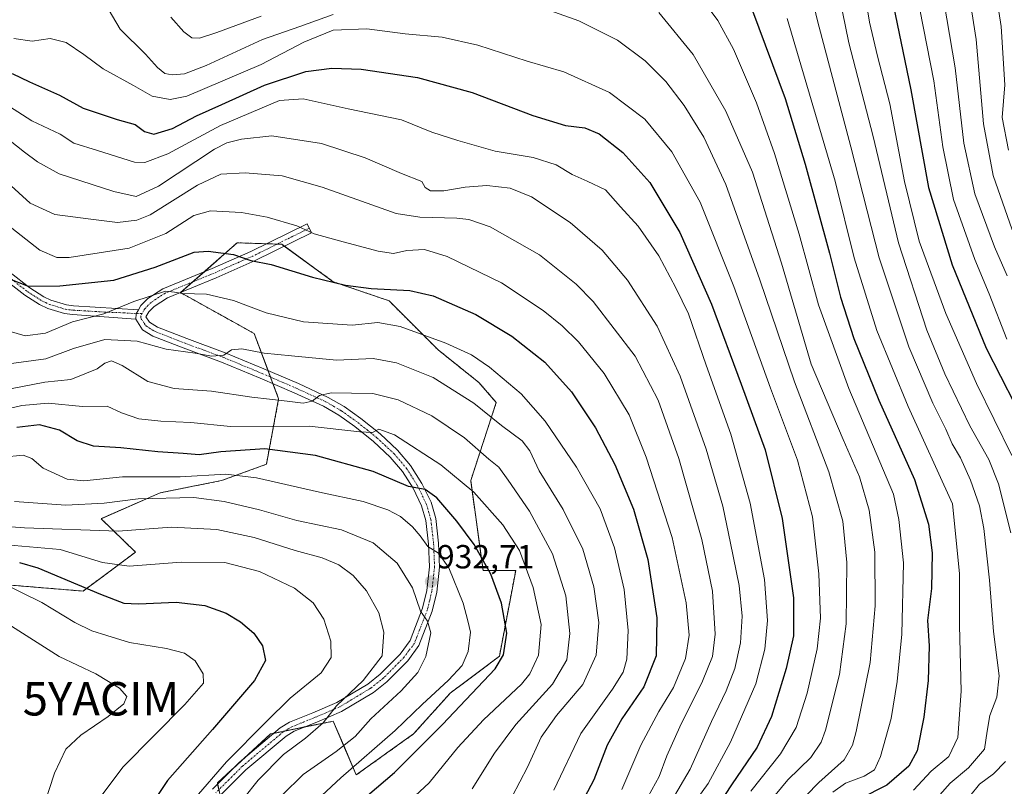
# Model space of a CAD drawing. Units: metres. Extents: x 617049 to 620483, y 4766449 to 4768821.
# Drawn here: x 618938 to 619233, y 4767997 to 4768227 of the extents above; entities that cross this region are included whole.
import ezdxf
from ezdxf.enums import TextEntityAlignment as Align

# ---------------------------------------------------------------- set-up
doc = ezdxf.new("R2010")
doc.units = ezdxf.units.M
doc.header["$MEASUREMENT"] = 0
doc.linetypes.add('TRAZO_Y_PUNTO', pattern=[1, 0.5, -0.25, 0, -0.25])
doc.linetypes.add('TRAZOS', pattern=[0.75, 0.5, -0.25])
doc.layers.get('0').update_dxf_attribs({"lineweight": 5})
for name, color, linetype, lineweight in [('Arbolado forestal', 92, 'TRAZOS', 0), ('Arbolado forestal CxS', 92, 'Continuous', 0), ('Camino', 19, 'Continuous', 0), ('Camino Cxs', 19, 'Continuous', 0), ('Camino eje', 39, 'TRAZO_Y_PUNTO', 13), ('Carátula', 7, 'Continuous', 5), ('Curva de nivel maestra', 36, 'Continuous', 30), ('Curva de nivel normal', 36, 'Continuous', 0), ('Pastizal CxS', 92, 'Continuous', 0), ('Punto de cota en terreno', 7, 'Continuous', 0), ('Rótulo de punto de cota en terreno', 19, 'Continuous', 0), ('Yacimiento arqueológico puntual', 7, 'Continuous', 0)]:
    doc.layers.add(name, color=color, linetype=linetype, lineweight=lineweight)
doc.styles.add('Arial', font='txt', dxfattribs={"height": 0.2})

# ---------------------------------------------------------------- blocks, each defined once
blk = doc.blocks.new('*U150')
at = {"layer": 'Arbolado forestal CxS', "color": 92, "linetype": 'Continuous', "lineweight": 0}
blk.add_polyline3d([(619003.3, 4767970.05, 930.85), (618997.19, 4767998.17, 943.58), (619013.09, 4768012.83, 942.28), (619013.97, 4768013.01, 942.07), (619031.88, 4768016.65, 938.6), (619034.99, 4768009.41, 934.39), (619038.77, 4768000.61, 928.46), (619055.89, 4768012.83, 926.87), (619066.89, 4768025.06, 927.35), (619081.57, 4768036.06, 925.49), (619086.46, 4768061.73, 921.31), (619076.68, 4768061.73, 925.98), (619073.01, 4768088.62, 919.05), (619080.64, 4768112, 908.81), (619075.45, 4768117.96, 907.79), (619063.23, 4768127.74, 906.04), (619048.55, 4768142.4, 901.83), (619031.85, 4768148.12, 900.3), (619016.44, 4768159.32, 896.98), (619003.1, 4768159.76, 898.69), (618999.21, 4768156.33, 900.49), (618986.18, 4768144.85, 904.99), (619008.2, 4768132.63, 907.64), (619015.53, 4768113.07, 914.28), (619011.86, 4768093.51, 927.3), (618998.41, 4768088.62, 931.26), (618980.07, 4768084.95, 934.18), (618962.41, 4768077.23, 938.38), (618972.71, 4768067.22, 942.73), (618957.01, 4768055.56, 950.27), (618911.24, 4768059.33, 954.69)], dxfattribs=at)
blk = doc.blocks.new('*U155')
at = {"layer": 'Pastizal CxS', "color": 92, "linetype": 'Continuous', "lineweight": 0}
blk.add_polyline3d([(618911.24, 4768059.33, 954.69), (618957.01, 4768055.56, 950.27), (618972.71, 4768067.22, 942.73), (618962.41, 4768077.23, 938.38), (618980.07, 4768084.95, 934.18), (618998.41, 4768088.62, 931.26), (619011.86, 4768093.51, 927.3), (619015.53, 4768113.07, 914.28), (619008.2, 4768132.63, 907.64), (618986.18, 4768144.85, 904.99), (618999.21, 4768156.33, 900.49), (619003.1, 4768159.76, 898.69), (619016.44, 4768159.32, 896.98), (619031.85, 4768148.12, 900.3), (619048.55, 4768142.4, 901.83), (619063.23, 4768127.74, 906.04), (619075.45, 4768117.96, 907.79), (619080.64, 4768112, 908.81), (619073.01, 4768088.62, 919.05), (619076.68, 4768061.73, 925.98), (619086.46, 4768061.73, 921.31), (619081.57, 4768036.06, 925.49), (619066.89, 4768025.06, 927.35), (619055.89, 4768012.83, 926.87), (619038.77, 4768000.61, 928.46), (619034.99, 4768009.41, 934.39), (619031.88, 4768016.65, 938.6), (619013.97, 4768013.01, 942.07), (619013.09, 4768012.83, 942.28), (618997.19, 4767998.17, 943.58), (619003.3, 4767970.05, 930.85)], dxfattribs=at)
blk = doc.blocks.new('*U168')
at = {"layer": 'Curva de nivel normal', "color": 36, "linetype": 'Continuous', "lineweight": 0}
blk.add_polyline3d([(619118.26, 4767996.17, 895), (619123.93, 4768009.44, 895), (619129.3, 4768019.5, 895), (619133.72, 4768026.75, 895), (619137.3, 4768035.41, 895), (619138.38, 4768042.41, 895), (619137.43, 4768052.08, 895), (619133.28, 4768071.58, 895), (619125.54, 4768095.64, 895), (619120.36, 4768108.27, 895), (619112.94, 4768120.68, 895), (619105.22, 4768130.15, 895), (619100.32, 4768134.92, 895), (619094.69, 4768139.54, 895), (619082.23, 4768147.76, 895), (619065.94, 4768155.68, 895), (619059.14, 4768157.74, 895), (619053.84, 4768157.41, 895), (619049.85, 4768156.57, 895), (619045.32, 4768157.21, 895), (619033.73, 4768160.38, 895), (619026.11, 4768162.4, 895), (619020.95, 4768164.86, 895), (619012.08, 4768167.45, 895), (619004.46, 4768168.78, 895), (618995.18, 4768169.3, 895), (618990.16, 4768167.92, 895), (618981.77, 4768162.57, 895), (618970.82, 4768158.14, 895), (618952.84, 4768155.32, 895), (618949.11, 4768155.37, 895), (618944.11, 4768157.59, 895), (618932.9, 4768166.35, 895)], dxfattribs=at)
blk = doc.blocks.new('*U193')
at = {"layer": 'Curva de nivel normal', "color": 36, "linetype": 'Continuous', "lineweight": 0}
blk.add_polyline3d([(618934.12, 4768069.37, 945), (618950.14, 4768068.05, 945), (618962.84, 4768064.09, 945), (618970.75, 4768063.06, 945), (618986.35, 4768064.19, 945), (618999.45, 4768064.09, 945), (619009.83, 4768061.4, 945), (619020.26, 4768056.4, 945), (619025.82, 4768052.02, 945), (619029.02, 4768047.16, 945), (619031.1, 4768040.55, 945), (619031.28, 4768035.65, 945), (619028.23, 4768031.09, 945), (619018.95, 4768023.54, 945), (619011.78, 4768016.46, 945), (618999.9, 4768004.51, 945), (618990.26, 4767993.34, 945)], dxfattribs=at)
blk = doc.blocks.new('*U202')
at = {"layer": 'Curva de nivel normal', "color": 36, "linetype": 'Continuous', "lineweight": 0}
blk.add_polyline3d([(619235.05, 4768163.68, 810), (619229.29, 4768179.86, 810), (619226.46, 4768195.36, 810), (619224.22, 4768220.58, 810), (619219.09, 4768253.83, 810), (619214.68, 4768290.37, 810), (619211.48, 4768310.07, 810), (619207.52, 4768323.18, 810), (619203.68, 4768331.92, 810), (619199.37, 4768338.17, 810), (619193.25, 4768343.57, 810), (619184.24, 4768346.18, 810)], dxfattribs=at)
blk = doc.blocks.new('*U210')
at = {"layer": 'Curva de nivel normal', "color": 36, "linetype": 'Continuous', "lineweight": 0}
blk.add_polyline3d([(619233.49, 4768149.88, 815), (619229.71, 4768158.6, 815), (619223.83, 4768174.42, 815), (619220.54, 4768189.58, 815), (619217.95, 4768212.06, 815), (619212.21, 4768246.17, 815)], dxfattribs=at)
blk = doc.blocks.new('*U217')
at = {"layer": 'Curva de nivel normal', "color": 36, "linetype": 'Continuous', "lineweight": 0}
blk.add_polyline3d([(619205.3, 4768240.32, 820), (619211.58, 4768208.18, 820), (619214.26, 4768188.42, 820), (619217.45, 4768172.76, 820), (619223.8, 4768154.78, 820), (619228.12, 4768144.52, 820), (619233.45, 4768130.95, 820)], dxfattribs=at)
blk = doc.blocks.new('*U220')
at = {"layer": 'Curva de nivel normal', "color": 36, "linetype": 'Continuous', "lineweight": 0}
blk.add_polyline3d([(618932.79, 4768075, 940), (618939.49, 4768074.51, 940), (618967.51, 4768073.5, 940), (618983.45, 4768074.71, 940), (618997, 4768073.96, 940), (619008.16, 4768071.59, 940), (619020.43, 4768067.74, 940), (619028.53, 4768065.53, 940), (619033.5, 4768063.39, 940), (619037.78, 4768060.26, 940), (619041.78, 4768055.68, 940), (619045.46, 4768049.02, 940), (619047.03, 4768043.25, 940), (619046.46, 4768036.18, 940), (619040.85, 4768028.8, 940), (619032.85, 4768021.22, 940), (619028.85, 4768016.2, 940), (619023.52, 4768011.6, 940), (619016.98, 4768006.66, 940), (619009.39, 4767999, 940), (619005.11, 4767993.59, 940)], dxfattribs=at)
blk = doc.blocks.new('*U222')
at = {"layer": 'Curva de nivel normal', "color": 36, "linetype": 'Continuous', "lineweight": 0}
blk.add_polyline3d([(619167.73, 4768226.86, 845), (619182.05, 4768178.16, 845), (619187.76, 4768155.27, 845), (619194.47, 4768133.49, 845), (619203.89, 4768110.76, 845), (619217.16, 4768081.72, 845), (619219.25, 4768060.8, 845), (619219.21, 4768045.28, 845), (619219.7, 4768025.63, 845), (619218.74, 4768011.75, 845), (619216.08, 4768006.08, 845), (619210.8, 4768001.7, 845), (619205.49, 4767996.01, 845)], dxfattribs=at)
blk = doc.blocks.new('*U224')
at = {"layer": 'Curva de nivel normal', "color": 36, "linetype": 'Continuous', "lineweight": 0}
blk.add_polyline3d([(619233.9, 4768187.47, 805), (619231.97, 4768197.27, 805), (619232.79, 4768206.97, 805), (619231.7, 4768224.48, 805), (619226.44, 4768258.59, 805), (619220.64, 4768298.35, 805), (619219.14, 4768310.38, 805), (619217.18, 4768316.12, 805), (619215, 4768324.38, 805), (619211.62, 4768333.77, 805), (619207.23, 4768341.32, 805), (619201.89, 4768347.51, 805)], dxfattribs=at)
blk = doc.blocks.new('*U242')
at = {"layer": 'Curva de nivel normal', "color": 36, "linetype": 'Continuous', "lineweight": 0}
blk.add_polyline3d([(619208.76, 4767989.45, 840), (619216.49, 4767998.08, 840), (619221.99, 4768002.72, 840), (619226.72, 4768008.24, 840), (619227.54, 4768013.68, 840), (619228.34, 4768018.38, 840), (619230.41, 4768023.8, 840), (619231.16, 4768030.19, 840), (619229.39, 4768043.45, 840), (619228.2, 4768058.79, 840), (619226.52, 4768074.26, 840), (619225.22, 4768081.12, 840), (619222.53, 4768088.75, 840), (619219.5, 4768095.4, 840), (619217.09, 4768099.58, 840), (619215.15, 4768104.04, 840), (619211.24, 4768111.83, 840), (619204.06, 4768128.67, 840), (619195.17, 4768155.24, 840), (619186.76, 4768188.42, 840), (619176.77, 4768226.19, 840), (619167.39, 4768265.79, 840)], dxfattribs=at)
blk = doc.blocks.new('*U254')
at = {"layer": 'Curva de nivel normal', "color": 36, "linetype": 'Continuous', "lineweight": 0}
for points in [[(619181.5, 4768242.07, 835), (619186.16, 4768219.63, 835), (619193.38, 4768191.55, 835), (619201.02, 4768159.72, 835), (619209.46, 4768133.64, 835), (619214.82, 4768120.53, 835), (619222.32, 4768105.02, 835), (619228, 4768094.98, 835), (619230.89, 4768087.68, 835), (619234.56, 4768072.98, 835)], [(619232.98, 4768004.54, 835), (619229.46, 4768000.93, 835), (619225.24, 4767997.84, 835), (619222.32, 4767994.26, 835)]]:
    blk.add_polyline3d(points, dxfattribs=at)
blk = doc.blocks.new('*U260')
at = {"layer": 'Curva de nivel normal', "color": 36, "linetype": 'Continuous', "lineweight": 0}
blk.add_polyline3d([(619189.56, 4768243.23, 830), (619192.34, 4768225.76, 830), (619194.73, 4768215.58, 830), (619198.42, 4768201.34, 830), (619202.75, 4768178.06, 830), (619207.2, 4768160.28, 830), (619215.12, 4768138.64, 830), (619224.34, 4768117.69, 830), (619234.95, 4768096.17, 830)], dxfattribs=at)
blk = doc.blocks.new('*U265')
at = {"layer": 'Curva de nivel maestra', "color": 36, "linetype": 'Continuous', "lineweight": 30}
blk.add_polyline3d([(618935.82, 4768210.41, 875), (618941.02, 4768207.94, 875), (618949.96, 4768203.89, 875), (618957.03, 4768200.08, 875), (618967.24, 4768196.67, 875), (618972.62, 4768195.12, 875), (618975.4, 4768193.08, 875), (618978.18, 4768192.27, 875), (618983.79, 4768193.95, 875), (618990.95, 4768197.73, 875), (618998.57, 4768201.16, 875), (619011.3, 4768206.95, 875), (619023.66, 4768211.02, 875), (619031.4, 4768211.98, 875), (619040.2, 4768211.73, 875), (619057.04, 4768209.21, 875), (619073.42, 4768204.69, 875), (619091.6, 4768197.84, 875), (619101.32, 4768194.87, 875), (619107.14, 4768194.14, 875), (619111.48, 4768192.39, 875), (619118.54, 4768186.78, 875), (619126.63, 4768177.84, 875), (619135.59, 4768162.8, 875), (619145, 4768141.4, 875), (619153.96, 4768117.42, 875), (619161.13, 4768097.86, 875), (619166.22, 4768077.31, 875), (619169.55, 4768053.59, 875), (619169.56, 4768042.23, 875), (619167.4, 4768032.45, 875), (619162.98, 4768018.08, 875), (619158.68, 4768008.86, 875), (619151.04, 4767997.64, 875), (619145.54, 4767989.25, 875)], dxfattribs=at)
blk = doc.blocks.new('*U267')
at = {"layer": 'Curva de nivel maestra', "color": 36, "linetype": 'Continuous', "lineweight": 30}
blk.add_polyline3d([(618937.95, 4768064.14, 950), (618943.49, 4768062.56, 950), (618962.2, 4768054.67, 950), (618969.18, 4768051.97, 950), (618973.6, 4768051.76, 950), (618984.87, 4768052.26, 950), (618993.41, 4768051.29, 950), (618999.84, 4768048.98, 950), (619004.16, 4768046.39, 950), (619008.09, 4768042.98, 950), (619010.66, 4768039.22, 950), (619011.55, 4768034.78, 950), (619008.34, 4768028.84, 950), (618995.7, 4768014.14, 950), (618982.22, 4767998.95, 950), (618972.35, 4767984.07, 950)], dxfattribs=at)
blk = doc.blocks.new('*U272')
at = {"layer": 'Curva de nivel maestra', "color": 36, "linetype": 'Continuous', "lineweight": 30}
blk.add_polyline3d([(619039.43, 4767992.15, 925), (619050.24, 4768001.32, 925), (619064.53, 4768015.64, 925), (619080.32, 4768032.33, 925), (619082.81, 4768036.48, 925), (619083.85, 4768042.93, 925), (619082.24, 4768051.92, 925), (619079.06, 4768060.58, 925), (619074.05, 4768069.46, 925), (619068.88, 4768076.5, 925), (619062.83, 4768083.43, 925), (619059.35, 4768085.92, 925), (619054.42, 4768086.88, 925), (619043.82, 4768091.35, 925), (619026.52, 4768096.12, 925), (619011.37, 4768098.15, 925), (618998.26, 4768097.26, 925), (618991.7, 4768096.31, 925), (618986.98, 4768096.7, 925), (618979.37, 4768097.2, 925), (618968.31, 4768098.46, 925), (618960.17, 4768098.89, 925), (618955.26, 4768100.5, 925), (618949.91, 4768103.69, 925), (618943.94, 4768105.35, 925), (618937.18, 4768104.46, 925)], dxfattribs=at)
blk = doc.blocks.new('*U276')
at = {"layer": 'Curva de nivel maestra', "color": 36, "linetype": 'Continuous', "lineweight": 30}
blk.add_polyline3d([(619198.77, 4768234.09, 825), (619204.66, 4768205.56, 825), (619210.02, 4768176.33, 825), (619217.01, 4768153.2, 825), (619227.22, 4768128.28, 825), (619235.78, 4768111.44, 825)], dxfattribs=at)
blk = doc.blocks.new('*U280')
at = {"layer": 'Curva de nivel maestra', "color": 36, "linetype": 'Continuous', "lineweight": 30}
blk.add_polyline3d([(619157.27, 4768229.11, 850), (619167.04, 4768202.88, 850), (619173.12, 4768183.25, 850), (619180.37, 4768156.65, 850), (619183.62, 4768143.45, 850), (619187.6, 4768131.16, 850), (619195.08, 4768112.71, 850), (619205.74, 4768088.96, 850), (619209.99, 4768075.55, 850), (619211.08, 4768067.02, 850), (619210.86, 4768056.37, 850), (619209.65, 4768046.75, 850), (619210.15, 4768039.17, 850), (619209.92, 4768028.77, 850), (619208.62, 4768017.84, 850), (619206.56, 4768007.75, 850), (619204.07, 4768003.2, 850), (619197.46, 4767997.54, 850), (619189.44, 4767993.41, 850)], dxfattribs=at)
blk = doc.blocks.new('*U287')
at = {"layer": 'Curva de nivel maestra', "color": 36, "linetype": 'Continuous', "lineweight": 30}
blk.add_polyline3d([(618934.48, 4768149.16, 900), (618940.58, 4768146.83, 900), (618950.01, 4768146.92, 900), (618966.22, 4768148.63, 900), (618978.58, 4768152.49, 900), (618990.2, 4768156.95, 900), (618994.48, 4768157.25, 900), (619001.97, 4768156.29, 900), (619007.24, 4768154.47, 900), (619013.29, 4768153.28, 900), (619025.61, 4768149.51, 900), (619035.56, 4768147.11, 900), (619043.23, 4768146.08, 900), (619054.82, 4768145.52, 900), (619061.77, 4768143.91, 900), (619074.5, 4768138.27, 900), (619085.34, 4768131.78, 900), (619095.13, 4768124.09, 900), (619103.16, 4768115.21, 900), (619110.29, 4768104.37, 900), (619116.12, 4768093.42, 900), (619121.7, 4768080.09, 900), (619125.97, 4768065.04, 900), (619128.69, 4768047.56, 900), (619128.49, 4768036.21, 900), (619124.78, 4768026.88, 900), (619118.26, 4768017.38, 900), (619113.82, 4768009.46, 900), (619109.86, 4767999.15, 900), (619107.08, 4767993.77, 900)], dxfattribs=at)
blk = doc.blocks.new('5PATER')
at = {"layer": 'Carátula', "linetype": 'Continuous', "lineweight": 5}
h = blk.add_hatch(color=250, dxfattribs=at)
edge = h.paths.add_edge_path()
edge.add_ellipse((0, 0.01), major_axis=(-1.33, -1.34), ratio=0.999422, start_angle=0, end_angle=360)
blk = doc.blocks.new('5YACIM')
blk.add_text('5YACIM', height=10).set_placement((0, 0), align=Align.MIDDLE_CENTER)

msp = doc.modelspace()

# ---------------------------------------------------------------- linework, layer by layer
at = {"layer": 'Arbolado forestal', "color": 92, "linetype": 'TRAZOS', "lineweight": 0}
msp.add_polyline3d([(618997.63, 4767996.13, 943.41), (618997.25, 4767997.87, 943.57), (618997.19, 4767998.17, 943.58), (619001.7, 4768002.33, 943.22), (619005.56, 4768005.89, 943.17), (619013.09, 4768012.83, 942.28), (619013.97, 4768013.01, 942.07), (619014.06, 4768013.03, 942.05), (619017.3, 4768013.69, 941.44), (619023.29, 4768014.91, 940.44), (619031.88, 4768016.65, 938.6), (619034.98, 4768009.41, 934.39), (619038.77, 4768000.61, 928.46), (619055.89, 4768012.83, 926.87), (619066.89, 4768025.06, 927.36), (619081.57, 4768036.06, 925.49), (619086.46, 4768061.73, 921.31), (619076.68, 4768061.73, 925.98), (619073.01, 4768088.62, 919.05), (619080.64, 4768112, 908.81), (619075.45, 4768117.96, 907.79), (619063.23, 4768127.74, 906.04), (619048.55, 4768142.41, 901.83), (619031.85, 4768148.12, 900.3), (619017.21, 4768158.76, 896.94), (619016.44, 4768159.32, 896.98), (619015.06, 4768159.37, 897.23), (619011.89, 4768159.47, 897.82), (619003.1, 4768159.76, 898.69), (618999.21, 4768156.33, 900.49), (618993.3, 4768151.12, 902.9), (618989.85, 4768148.09, 903.93), (618986.41, 4768145.05, 904.94), (618986.18, 4768144.85, 904.99), (619008.19, 4768132.63, 907.64), (619012.35, 4768121.55, 911.25), (619013.08, 4768119.6, 911.75), (619013.82, 4768117.64, 912.46), (619015.53, 4768113.07, 914.28), (619011.86, 4768093.51, 927.3), (618998.41, 4768088.62, 931.26), (618980.07, 4768084.96, 934.18), (618962.41, 4768077.23, 938.38), (618972.71, 4768067.22, 942.73), (618957.01, 4768055.56, 950.27), (618911.24, 4768059.33, 954.69)], dxfattribs=at)
at = {"layer": 'Camino', "color": 19, "linetype": 'Continuous', "lineweight": 0}
for points in [[(618917.44, 4768164.6, 899.44), (618941.12, 4768146.24, 900.14), (618945.26, 4768143.58, 900.79), (618947.4, 4768142.56, 901.17), (618952, 4768141.17, 901.99), (618954.19, 4768140.9, 902.46), (618973.55, 4768139.73, 905.85)], [(618973.55, 4768139.73, 905.85), (618974.24, 4768140.96, 905.69), (618976.4, 4768143.08, 905.76), (618980.83, 4768146, 904.84), (618995.63, 4768152.08, 902.4), (619007.18, 4768157.14, 899.19), (619024.02, 4768165.48, 894.36), (619025.35, 4768162.79, 894.83), (619008.45, 4768154.42, 899.82), (618996.8, 4768149.31, 902.76), (618982.24, 4768143.34, 905.44), (618978.29, 4768140.74, 906.08), (618976.65, 4768139.12, 906.17), (618975.81, 4768137.57, 906.4), (618976.9, 4768135.99, 906.82), (618979.25, 4768134.54, 907.31), (618988.06, 4768131.11, 908.69), (618999.51, 4768126.88, 909.94), (619011.14, 4768122.07, 911.12), (619021.42, 4768117.62, 913.26), (619030.37, 4768113.52, 915.39), (619035.14, 4768110.75, 916.75), (619040.09, 4768107.22, 918.53), (619045.9, 4768102.58, 920.12), (619051.1, 4768097.75, 921.35), (619055.01, 4768093.15, 922.44), (619058.39, 4768087.8, 923.89), (619061.12, 4768082.15, 925.7), (619062.53, 4768077.27, 926.76), (619063.39, 4768069.87, 928.68), (619063.68, 4768062.76, 930.48), (619062.85, 4768055.23, 932.46), (619061.49, 4768049.56, 934.07), (619057.52, 4768039.28, 935.88), (619054.14, 4768034.74, 936.88), (619047.93, 4768028.45, 937.92), (619043.88, 4768025.27, 938.08), (619034.35, 4768019.51, 938.94), (619026.91, 4768016.37, 939.72), (619020.16, 4768013.64, 941.01), (619017.75, 4768012.21, 940.94), (619005.71, 4768002.09, 942.49), (618997.77, 4767994.15, 943.24)], [(618972.81, 4768136.89, 906.51), (618953.88, 4768138.3, 903.84), (618951.4, 4768138.61, 903.11), (618946.42, 4768140.13, 901.72), (618943.97, 4768141.29, 901.37), (618939.59, 4768144.1, 900.65), (618915.58, 4768162.71, 900.88)], [(618972.81, 4768136.89, 906.51), (618972.89, 4768138.54, 906.07), (618973.55, 4768139.73, 905.85)], [(618972.81, 4768136.89, 906.51), (618972.89, 4768138.54, 906.07), (618973.55, 4768139.73, 905.85)], [(618995.69, 4767996.31, 943.98), (619003.68, 4768004.31, 943.33), (619016.01, 4768014.67, 942.01), (619018.82, 4768016.34, 941.84), (619025.77, 4768019.14, 940.83), (619032.98, 4768022.19, 940.08), (619042.17, 4768027.74, 939.12), (619045.93, 4768030.69, 938.85), (619051.86, 4768036.7, 937.61), (619054.87, 4768040.75, 936.7), (619058.61, 4768050.46, 934.6), (619059.89, 4768055.75, 933.46), (619060.67, 4768062.86, 931.41), (619060.4, 4768069.63, 929.7), (619059.58, 4768076.68, 927.62), (619058.31, 4768081.07, 926.24), (619055.76, 4768086.34, 924.71), (619052.58, 4768091.37, 923.08), (619048.93, 4768095.67, 922.15), (619043.94, 4768100.3, 920.83), (619038.29, 4768104.83, 919.28), (619033.51, 4768108.22, 917.58), (619028.98, 4768110.86, 916.1), (619020.2, 4768114.88, 913.6), (619009.97, 4768119.31, 911.74), (618998.41, 4768124.09, 910.45), (618987, 4768128.31, 909.08), (618977.91, 4768131.84, 908.27), (618974.78, 4768133.77, 907.31), (618972.81, 4768136.89, 906.51)]]:
    msp.add_polyline3d(points, dxfattribs=at)
at = {"layer": 'Camino Cxs', "color": 19, "linetype": 'Continuous', "lineweight": 0}
for points in [[(618917.44, 4768164.6, 899.44), (618941.12, 4768146.24, 900.14), (618945.26, 4768143.58, 900.79), (618947.4, 4768142.56, 901.17), (618952, 4768141.17, 901.99), (618954.19, 4768140.9, 902.46), (618973.55, 4768139.73, 905.85), (618973.55, 4768139.73, 905.85), (618972.89, 4768138.54, 906.07), (618972.81, 4768136.89, 906.51), (618953.88, 4768138.3, 903.84), (618951.4, 4768138.61, 903.11), (618946.42, 4768140.13, 901.72), (618943.97, 4768141.29, 901.37), (618939.59, 4768144.1, 900.65), (618915.58, 4768162.71, 900.88)], [(618995.69, 4767996.31, 943.98), (619003.68, 4768004.31, 943.33), (619016.01, 4768014.67, 942.01), (619018.82, 4768016.34, 941.84), (619025.77, 4768019.14, 940.83), (619032.98, 4768022.19, 940.08), (619042.17, 4768027.74, 939.12), (619045.93, 4768030.69, 938.85), (619051.86, 4768036.7, 937.61), (619054.87, 4768040.75, 936.7), (619058.61, 4768050.46, 934.6), (619059.89, 4768055.75, 933.46), (619060.67, 4768062.86, 931.41), (619060.4, 4768069.63, 929.7), (619059.58, 4768076.68, 927.62), (619058.31, 4768081.07, 926.24), (619055.76, 4768086.34, 924.71), (619052.58, 4768091.37, 923.08), (619048.93, 4768095.67, 922.15), (619043.94, 4768100.3, 920.83), (619038.29, 4768104.83, 919.28), (619033.51, 4768108.22, 917.58), (619028.98, 4768110.86, 916.1), (619020.2, 4768114.88, 913.6), (619009.97, 4768119.31, 911.74), (618998.41, 4768124.09, 910.45), (618987, 4768128.31, 909.08), (618977.91, 4768131.84, 908.27), (618974.78, 4768133.77, 907.31), (618972.81, 4768136.89, 906.51), (618972.89, 4768138.54, 906.07), (618973.55, 4768139.73, 905.85), (618974.24, 4768140.96, 905.69), (618976.4, 4768143.08, 905.76), (618980.83, 4768146, 904.84), (618995.63, 4768152.08, 902.4), (619007.18, 4768157.14, 899.19), (619024.02, 4768165.48, 894.36), (619025.35, 4768162.79, 894.83), (619008.45, 4768154.42, 899.82), (618996.8, 4768149.31, 902.76), (618982.24, 4768143.34, 905.44), (618978.29, 4768140.74, 906.08), (618976.65, 4768139.12, 906.17), (618975.81, 4768137.57, 906.4), (618976.9, 4768135.99, 906.82), (618979.25, 4768134.54, 907.31), (618988.06, 4768131.11, 908.69), (618999.51, 4768126.88, 909.94), (619011.14, 4768122.07, 911.12), (619021.42, 4768117.62, 913.26), (619030.37, 4768113.52, 915.39), (619035.14, 4768110.75, 916.75), (619040.09, 4768107.22, 918.53), (619045.9, 4768102.58, 920.12), (619051.1, 4768097.75, 921.35), (619055.01, 4768093.15, 922.44), (619058.39, 4768087.8, 923.89), (619061.12, 4768082.15, 925.7), (619062.53, 4768077.27, 926.76), (619063.39, 4768069.87, 928.68), (619063.68, 4768062.76, 930.48), (619062.85, 4768055.23, 932.46), (619061.49, 4768049.56, 934.07), (619057.52, 4768039.28, 935.88), (619054.14, 4768034.74, 936.88), (619047.93, 4768028.45, 937.92), (619043.88, 4768025.27, 938.08), (619034.35, 4768019.51, 938.94), (619026.91, 4768016.37, 939.72), (619020.16, 4768013.64, 941.01), (619017.75, 4768012.21, 940.94), (619005.71, 4768002.09, 942.49), (618997.77, 4767994.15, 943.24)]]:
    msp.add_polyline3d(points, dxfattribs=at)
at = {"layer": 'Camino eje', "color": 39, "linetype": 'TRAZO_Y_PUNTO', "lineweight": 13}
for points in [[(619024.69, 4768164.14, 894.59), (619007.82, 4768155.78, 899.48), (619001.99, 4768153.23, 901.33), (618996.22, 4768150.7, 902.56), (618988.94, 4768147.71, 904.15), (618981.54, 4768144.67, 905.17), (618977.35, 4768141.91, 905.89), (618976.53, 4768141.1, 905.97), (618975.45, 4768140.04, 905.97), (618975.09, 4768139.4, 906.03), (618974.67, 4768138.63, 906.12)], [(618928.52, 4768154.35, 900.12), (618940.36, 4768145.17, 900.36), (618944.62, 4768142.44, 901.07), (618945.84, 4768141.86, 901.29), (618946.91, 4768141.35, 901.47), (618949.4, 4768140.59, 901.96), (618951.7, 4768139.89, 902.57), (618954.04, 4768139.6, 903.14), (618963.45, 4768139.04, 904.81), (618969, 4768138.83, 905.54), (618972.89, 4768138.54, 906.07), (618974.67, 4768138.63, 906.12)], [(618974.67, 4768138.63, 906.12), (618974.31, 4768137.81, 906.3), (618974.32, 4768137.1, 906.49), (618975.3, 4768135.67, 906.85), (618975.84, 4768134.88, 907.04), (618978.58, 4768133.19, 907.62), (618983.13, 4768131.43, 908.46), (618987.53, 4768129.71, 908.84), (618993.24, 4768127.6, 909.56), (618998.96, 4768125.49, 910.18), (619010.56, 4768120.69, 911.41), (619020.81, 4768116.25, 913.41), (619029.68, 4768112.19, 915.72), (619031.94, 4768110.87, 916.42), (619034.33, 4768109.49, 917.16), (619036.8, 4768107.72, 918.23), (619039.19, 4768106.03, 918.86), (619042.02, 4768103.76, 919.32), (619044.92, 4768101.44, 920.39), (619050.02, 4768096.71, 921.69), (619053.8, 4768092.26, 922.77), (619057.08, 4768087.07, 924.31), (619059.72, 4768081.61, 925.95), (619061.06, 4768076.98, 927.24), (619061.9, 4768069.75, 929.13), (619062.03, 4768066.37, 930), (619062.18, 4768062.81, 930.91), (619061.37, 4768055.49, 933.03), (619060.73, 4768052.85, 933.81), (619060.05, 4768050.01, 934.31), (619058.18, 4768045.16, 935.12), (619056.2, 4768040.02, 936.35), (619054.51, 4768037.75, 936.93), (619053, 4768035.72, 937.27), (619046.93, 4768029.57, 938.42), (619043.03, 4768026.51, 938.66), (619033.67, 4768020.85, 939.53), (619029.95, 4768019.28, 940.14), (619026.34, 4768017.76, 940.26), (619022.97, 4768016.39, 940.83), (619019.49, 4768014.99, 941.4), (619016.88, 4768013.44, 941.43), (619004.7, 4768003.2, 942.89), (619000.7, 4767999.2, 943.35), (618996.73, 4767995.23, 943.63)]]:
    msp.add_polyline3d(points, dxfattribs=at)
at = {"layer": 'Curva de nivel normal', "color": 36, "linetype": 'Continuous', "lineweight": 0}
for points in [[(619141.04, 4768234.24, 855), (619146.94, 4768226.24, 855), (619151.61, 4768217.72, 855), (619158.47, 4768201.67, 855), (619163.86, 4768186.46, 855), (619171.26, 4768162.32, 855), (619177.04, 4768141.18, 855), (619186.14, 4768116.16, 855), (619199.53, 4768084.61, 855), (619201.12, 4768076.99, 855), (619202.45, 4768064.01, 855), (619201.95, 4768042.65, 855), (619200.63, 4768028.5, 855), (619198.78, 4768017.41, 855), (619195.66, 4768006.08, 855), (619193.79, 4768002.1, 855), (619190.77, 4768000.16, 855), (619185.18, 4767998.14, 855), (619181.36, 4767995.46, 855)], [(619031.8, 4768228.05, 865), (619021.84, 4768224.5, 865), (619010.72, 4768220.6, 865), (618993.82, 4768212.83, 865), (618987.32, 4768210.3, 865), (618983.7, 4768209.97, 865), (618981.43, 4768210.36, 865), (618979.27, 4768212.19, 865), (618975.64, 4768216.23, 865), (618968.1, 4768223.69, 865), (618963.5, 4768231.43, 865)], [(619162.18, 4767992.25, 865), (619167.92, 4767999.09, 865), (619174.78, 4768005.8, 865), (619177.82, 4768010.38, 865), (619179.14, 4768013.97, 865), (619183.3, 4768030.64, 865), (619185.33, 4768045.75, 865), (619185.51, 4768064.09, 865), (619184.3, 4768076.45, 865), (619180.14, 4768091.21, 865), (619169.84, 4768118.16, 865), (619159.47, 4768148.72, 865), (619149.31, 4768177.21, 865), (619142.79, 4768191.36, 865), (619136.9, 4768200.82, 865), (619131.39, 4768208, 865), (619125.19, 4768214.16, 865), (619116.9, 4768220.36, 865), (619105.39, 4768226.18, 865), (619093.57, 4768230.35, 865)], [(618983.3, 4768227.23, 860), (618987.18, 4768222.92, 860), (618989.51, 4768221.09, 860), (618991.8, 4768221.02, 860), (618996.98, 4768222.69, 860), (619010.31, 4768227.51, 860)], [(619129.26, 4768228.7, 860), (619139.6, 4768216.09, 860), (619149.37, 4768199.12, 860), (619157.3, 4768180.86, 860), (619165.98, 4768153.71, 860), (619174.91, 4768123.47, 860), (619184.4, 4768100.96, 860), (619189.32, 4768089.73, 860), (619192.24, 4768079.76, 860), (619193.9, 4768067.19, 860), (619194.02, 4768051.16, 860), (619192.53, 4768034.18, 860), (619188.38, 4768013.59, 860), (619187.21, 4768009.47, 860), (619184.75, 4768005.11, 860), (619177.18, 4767998.33, 860), (619165.92, 4767986.73, 860)], [(619156.82, 4767995.75, 870), (619165.67, 4768006.92, 870), (619170.4, 4768014.75, 870), (619173.65, 4768025.04, 870), (619176.71, 4768038.26, 870), (619177.62, 4768047.5, 870), (619177.16, 4768060.72, 870), (619175.22, 4768077.81, 870), (619170.73, 4768094.73, 870), (619162.66, 4768116.24, 870), (619151.77, 4768146.66, 870), (619141.68, 4768171.9, 870), (619133.21, 4768186.93, 870), (619125.12, 4768196.77, 870), (619114.52, 4768204.72, 870), (619100.85, 4768210.86, 870), (619089.85, 4768214.09, 870), (619075.1, 4768218.9, 870), (619064.48, 4768221.32, 870), (619053.34, 4768222.25, 870), (619041.89, 4768223.79, 870), (619031.84, 4768223.38, 870), (619023.05, 4768219.78, 870), (619010.31, 4768213.06, 870), (618988.04, 4768203.66, 870), (618983.05, 4768202.66, 870), (618977.64, 4768203.61, 870), (618972.12, 4768206.85, 870), (618962.99, 4768211.81, 870), (618957.23, 4768216.12, 870), (618951.91, 4768219.71, 870), (618947.19, 4768220.9, 870), (618941.79, 4768220.12, 870), (618936.31, 4768220.87, 870)], [(618932.06, 4768202.38, 880), (618941.69, 4768196.28, 880), (618950.13, 4768192.26, 880), (618954.29, 4768189.6, 880), (618961.3, 4768187.39, 880), (618972.42, 4768183.92, 880), (618975.53, 4768183.82, 880), (618982.35, 4768186.38, 880), (618998.16, 4768194.9, 880), (619009.86, 4768199.85, 880), (619015.78, 4768202.34, 880), (619022.85, 4768202.78, 880), (619036.29, 4768199.88, 880), (619052.27, 4768196.51, 880), (619061.41, 4768192.87, 880), (619069.12, 4768190.41, 880), (619080.27, 4768187.18, 880), (619091.69, 4768185.26, 880), (619098.52, 4768183.07, 880), (619103.38, 4768180.21, 880), (619107.89, 4768178.15, 880), (619113.34, 4768175.63, 880), (619117.78, 4768170.52, 880), (619123.08, 4768164.69, 880), (619129.32, 4768155.89, 880), (619134.42, 4768146.32, 880), (619138.18, 4768138.54, 880), (619143.43, 4768123.12, 880), (619150.83, 4768102.51, 880), (619156.64, 4768081.86, 880), (619160.88, 4768059.04, 880), (619161.82, 4768046.76, 880), (619161, 4768038.16, 880), (619158.27, 4768027.87, 880), (619150.71, 4768010.37, 880), (619144.01, 4767997.99, 880), (619139.16, 4767991.19, 880)], [(618932.84, 4768192.16, 885), (618939.51, 4768186.87, 885), (618943.35, 4768184.01, 885), (618949.88, 4768180.43, 885), (618966.25, 4768175.06, 885), (618972.89, 4768173.65, 885), (618979.57, 4768176.72, 885), (618996.34, 4768187.73, 885), (619000, 4768189.63, 885), (619004.41, 4768190.72, 885), (619013.52, 4768191.75, 885), (619028.31, 4768189.44, 885), (619041.4, 4768185.21, 885), (619052.33, 4768180.46, 885), (619058.41, 4768178.06, 885), (619059.4, 4768176.28, 885), (619060.99, 4768175.31, 885), (619064.94, 4768175.26, 885), (619071.33, 4768176.37, 885), (619077.85, 4768176.86, 885), (619084.85, 4768176.13, 885), (619091.19, 4768173.51, 885), (619102.72, 4768165.85, 885), (619112.29, 4768157.51, 885), (619119.91, 4768148.63, 885), (619128.76, 4768134.78, 885), (619135.64, 4768119.86, 885), (619143.42, 4768098.06, 885), (619148.42, 4768080.98, 885), (619150.72, 4768069.9, 885), (619153.36, 4768057.23, 885), (619154.19, 4768048.08, 885), (619153.68, 4768040.08, 885), (619152.01, 4768032.41, 885), (619149.39, 4768025.75, 885), (619145, 4768016.52, 885), (619138.63, 4768002.31, 885), (619132.96, 4767992.66, 885)], [(619126.1, 4767994.08, 890), (619129.41, 4768000.08, 890), (619131.71, 4768006.27, 890), (619135.61, 4768014.93, 890), (619142.38, 4768028.63, 890), (619145.35, 4768035.99, 890), (619146.14, 4768042.68, 890), (619145.32, 4768055.57, 890), (619142.16, 4768070.97, 890), (619135.23, 4768095.2, 890), (619129.06, 4768112.71, 890), (619122.22, 4768125.8, 890), (619109.67, 4768142.17, 890), (619104.5, 4768147.38, 890), (619093.56, 4768156.21, 890), (619078.81, 4768164.56, 890), (619072.48, 4768166.77, 890), (619068.86, 4768167.1, 890), (619057.82, 4768167.44, 890), (619050.66, 4768168.57, 890), (619028.54, 4768176.44, 890), (619016.54, 4768179.77, 890), (619005.5, 4768180.74, 890), (618998.27, 4768180.3, 890), (618991.24, 4768176.96, 890), (618977.08, 4768168.14, 890), (618973.13, 4768166.53, 890), (618967.28, 4768165.86, 890), (618959.35, 4768166.88, 890), (618948.54, 4768168.24, 890), (618941.22, 4768171.57, 890), (618934.41, 4768177.84, 890)], [(619097.86, 4767996.03, 905), (619105.97, 4768012.94, 905), (619115.4, 4768026.27, 905), (619118.63, 4768031.27, 905), (619119.68, 4768035.24, 905), (619120.13, 4768043.75, 905), (619118.9, 4768056.02, 905), (619116, 4768068.52, 905), (619111.7, 4768080.17, 905), (619104.64, 4768092.65, 905), (619095.24, 4768106.36, 905), (619088.1, 4768114.56, 905), (619078.65, 4768122.55, 905), (619073.19, 4768126.28, 905), (619065.53, 4768129.78, 905), (619051.87, 4768134.75, 905), (619045.25, 4768135.87, 905), (619037.54, 4768135.14, 905), (619022.92, 4768136.11, 905), (619011.77, 4768138.78, 905), (619002.02, 4768142.5, 905), (618993.94, 4768144.39, 905), (618986.75, 4768144.55, 905), (618984.38, 4768145.02, 905), (618981.64, 4768145.28, 905), (618972.18, 4768142.21, 905), (618963.18, 4768138.56, 905), (618953.82, 4768136.08, 905), (618945.77, 4768132.75, 905), (618939.67, 4768131.94, 905), (618934.86, 4768133.36, 905)], [(618933.29, 4768123.38, 910), (618945.84, 4768125.03, 910), (618954.18, 4768128.16, 910), (618963.51, 4768130.83, 910), (618973.18, 4768130.38, 910), (618981.84, 4768127.92, 910), (618990.51, 4768126.77, 910), (618995.51, 4768125.84, 910), (618999.14, 4768126.16, 910), (619001.38, 4768127.76, 910), (619004.48, 4768127.99, 910), (619011.22, 4768126.71, 910), (619019.33, 4768125.95, 910), (619032.8, 4768124.68, 910), (619043.81, 4768125.1, 910), (619050.77, 4768123.9, 910), (619061.79, 4768119.42, 910), (619073.92, 4768111.82, 910), (619082.21, 4768105.11, 910), (619088.44, 4768100.48, 910), (619090.73, 4768097.54, 910), (619093.5, 4768091.54, 910), (619100.65, 4768079.96, 910), (619106.57, 4768068.12, 910), (619109.86, 4768056.82, 910), (619111.31, 4768046.18, 910), (619110.58, 4768036.41, 910), (619106.55, 4768027.61, 910), (619098.68, 4768018.32, 910), (619094.12, 4768011.87, 910), (619089.98, 4768002.88, 910), (619085.38, 4767994.12, 910)], [(619073.41, 4767996.41, 915), (619080.1, 4768007.08, 915), (619086.47, 4768015.63, 915), (619097.47, 4768027.69, 915), (619101.79, 4768034.98, 915), (619102.67, 4768042.84, 915), (619101.42, 4768054.16, 915), (619097.42, 4768066.75, 915), (619090.62, 4768079.46, 915), (619084.17, 4768088.72, 915), (619081.45, 4768092.66, 915), (619078.43, 4768095.06, 915), (619071.16, 4768101.39, 915), (619061.39, 4768108, 915), (619051.33, 4768112.75, 915), (619043.72, 4768114.66, 915), (619037.36, 4768114.74, 915), (619031.21, 4768114.89, 915), (619027.73, 4768114.07, 915), (619025.59, 4768112.37, 915), (619022.87, 4768111.8, 915), (619018.1, 4768112.43, 915), (619007.52, 4768113.54, 915), (618995.48, 4768115.42, 915), (618984.25, 4768116.13, 915), (618976.34, 4768118.26, 915), (618968.73, 4768123.07, 915), (618965.51, 4768124.48, 915), (618963.51, 4768123.79, 915), (618961.18, 4768122.09, 915), (618957.55, 4768120.54, 915), (618953.33, 4768118.82, 915), (618945.55, 4768118.11, 915), (618932.18, 4768115.48, 915)], [(619047.85, 4767986.44, 920), (619060.52, 4767998.24, 920), (619069.15, 4768008.79, 920), (619076.81, 4768017.08, 920), (619088.21, 4768027.77, 920), (619090.72, 4768030.86, 920), (619093.28, 4768036.36, 920), (619094.05, 4768045.57, 920), (619091.64, 4768056.68, 920), (619087.62, 4768067.74, 920), (619082.64, 4768075.35, 920), (619073.92, 4768085.18, 920), (619064.08, 4768093.35, 920), (619050.24, 4768102.3, 920), (619045.52, 4768103.96, 920), (619043.62, 4768103.02, 920), (619039.86, 4768103.22, 920), (619024.69, 4768104.95, 920), (619001.11, 4768104.85, 920), (618989.2, 4768105.98, 920), (618980.28, 4768106.36, 920), (618973.65, 4768107.09, 920), (618968.55, 4768108.93, 920), (618964.26, 4768110.84, 920), (618956.86, 4768110.78, 920), (618946.54, 4768111.78, 920), (618938.66, 4768111.07, 920), (618931.37, 4768109.4, 920)], [(618933.03, 4768095.61, 930), (618939.1, 4768096.27, 930), (618941.64, 4768095.26, 930), (618945.1, 4768092.32, 930), (618952.24, 4768089.02, 930), (618957.21, 4768088.53, 930), (618968.85, 4768089.77, 930), (618986.08, 4768089.79, 930), (618999.74, 4768090.52, 930), (619008.91, 4768089.43, 930), (619027.76, 4768085.12, 930), (619040.83, 4768082.4, 930), (619048.2, 4768079.86, 930), (619051.94, 4768077.84, 930), (619055.55, 4768074.79, 930), (619057.84, 4768072.08, 930), (619060.12, 4768068.87, 930), (619063.31, 4768066.92, 930), (619066.49, 4768062.57, 930), (619070.75, 4768051.98, 930), (619072.1, 4768046.69, 930), (619072.96, 4768043.29, 930), (619072.28, 4768037.53, 930), (619070.48, 4768033.31, 930), (619066.39, 4768028.87, 930), (619058.48, 4768021.62, 930), (619050.42, 4768013.9, 930), (619034.09, 4767999.74, 930), (619024.13, 4767990.39, 930)], [(619010.31, 4767988.29, 935), (619022.85, 4768000.7, 935), (619032.76, 4768007.61, 935), (619038.47, 4768012.09, 935), (619043.09, 4768017.33, 935), (619052.19, 4768025.7, 935), (619057.19, 4768031.18, 935), (619059.54, 4768036.04, 935), (619061.04, 4768043.11, 935), (619060.02, 4768046.58, 935), (619057.99, 4768049.55, 935), (619055.61, 4768056.51, 935), (619051.03, 4768063.93, 935), (619043.77, 4768070, 935), (619034.31, 4768073.88, 935), (619020.92, 4768076.69, 935), (619009.77, 4768079.9, 935), (618999.24, 4768082.32, 935), (618990.12, 4768083.52, 935), (618973.51, 4768083.17, 935), (618963.31, 4768081.89, 935), (618951.88, 4768081.25, 935), (618936.46, 4768082.38, 935)], [(618932.31, 4768058.22, 955), (618944.7, 4768052.16, 955), (618954.51, 4768046.22, 955), (618959.58, 4768043.67, 955), (618964.11, 4768042.26, 955), (618970.94, 4768040.18, 955), (618981.96, 4768038.36, 955), (618987.38, 4768036.95, 955), (618990.56, 4768034.68, 955), (618992.98, 4768030.79, 955), (618993.02, 4768028.02, 955), (618987.47, 4768021.67, 955), (618969.04, 4768003, 955), (618961.1, 4767992.54, 955)], [(618930.04, 4768048.61, 960), (618949.88, 4768035.98, 960), (618960.85, 4768030.84, 960), (618967.92, 4768026.57, 960), (618970.14, 4768024.08, 960), (618969.2, 4768021.81, 960), (618964.52, 4768018.01, 960), (618956.37, 4768012.49, 960), (618951.81, 4768008.23, 960), (618948.49, 4768001.14, 960), (618942.21, 4767981.84, 960)]]:
    msp.add_polyline3d(points, dxfattribs=at)
at = {"layer": 'Pastizal CxS', "color": 92, "linetype": 'Continuous', "lineweight": 0}
msp.add_polyline3d([(618997.63, 4767996.13, 943.41), (618997.25, 4767997.87, 943.57), (618997.19, 4767998.17, 943.58), (619001.7, 4768002.33, 943.22), (619005.56, 4768005.89, 943.17), (619013.09, 4768012.83, 942.28), (619013.97, 4768013.01, 942.07), (619014.06, 4768013.03, 942.05), (619017.3, 4768013.69, 941.44), (619023.29, 4768014.91, 940.44), (619031.88, 4768016.65, 938.6), (619034.98, 4768009.41, 934.39), (619038.77, 4768000.61, 928.46), (619055.89, 4768012.83, 926.87), (619066.89, 4768025.06, 927.36), (619081.57, 4768036.06, 925.49), (619086.46, 4768061.73, 921.31), (619076.68, 4768061.73, 925.98), (619073.01, 4768088.62, 919.05), (619080.64, 4768112, 908.81), (619075.45, 4768117.96, 907.79), (619063.23, 4768127.74, 906.04), (619048.55, 4768142.41, 901.83), (619031.85, 4768148.12, 900.3), (619017.21, 4768158.76, 896.94), (619016.44, 4768159.32, 896.98), (619015.06, 4768159.37, 897.23), (619011.89, 4768159.47, 897.82), (619003.1, 4768159.76, 898.69), (618999.21, 4768156.33, 900.49), (618993.3, 4768151.12, 902.9), (618989.85, 4768148.09, 903.93), (618986.41, 4768145.05, 904.94), (618986.18, 4768144.85, 904.99), (619008.19, 4768132.63, 907.64), (619012.35, 4768121.55, 911.25), (619013.08, 4768119.6, 911.75), (619013.82, 4768117.64, 912.46), (619015.53, 4768113.07, 914.28), (619011.86, 4768093.51, 927.3), (618998.41, 4768088.62, 931.26), (618980.07, 4768084.96, 934.18), (618962.41, 4768077.23, 938.38), (618972.71, 4768067.22, 942.73), (618957.01, 4768055.56, 950.27), (618911.24, 4768059.33, 954.69)], dxfattribs=at)

# ---------------------------------------------------------------- block references
at = {"layer": 'Arbolado forestal CxS', "color": 92, "linetype": 'Continuous', "lineweight": 0}
msp.add_blockref('*U150', (0, 0), dxfattribs=at)
at = {"layer": 'Curva de nivel maestra', "color": 36, "linetype": 'Continuous', "lineweight": 30}
for name in ['*U267', '*U272', '*U287', '*U265', '*U280', '*U276']:
    msp.add_blockref(name, (0, 0), dxfattribs=at)
at = {"layer": 'Curva de nivel normal', "color": 36, "linetype": 'Continuous', "lineweight": 0}
for name in ['*U220', '*U193', '*U168', '*U222', '*U242', '*U254', '*U260', '*U217', '*U210', '*U202', '*U224']:
    msp.add_blockref(name, (0, 0), dxfattribs=at)
at = {"layer": 'Pastizal CxS', "color": 92, "linetype": 'Continuous', "lineweight": 0}
msp.add_blockref('*U155', (0, 0), dxfattribs=at)
at = {"layer": 'Punto de cota en terreno', "linetype": 'Continuous', "lineweight": 0}
msp.add_blockref('5PATER', (619061.13, 4768058.4, 932.71), dxfattribs=at)
at = {"layer": 'Yacimiento arqueológico puntual', "linetype": 'Continuous', "lineweight": 0}
msp.add_blockref('5YACIM', (618962.39, 4768023.35, 961.43), dxfattribs=at)

# ---------------------------------------------------------------- texts
at = {"layer": 'Rótulo de punto de cota en terreno', "color": 19, "linetype": 'Continuous', "lineweight": 0, "style": 'Arial'}
msp.add_text('932,71', height=7, dxfattribs=at).set_placement((619062.89, 4768060.16), align=Align.BOTTOM_LEFT)

doc.saveas('drawing.dxf')
